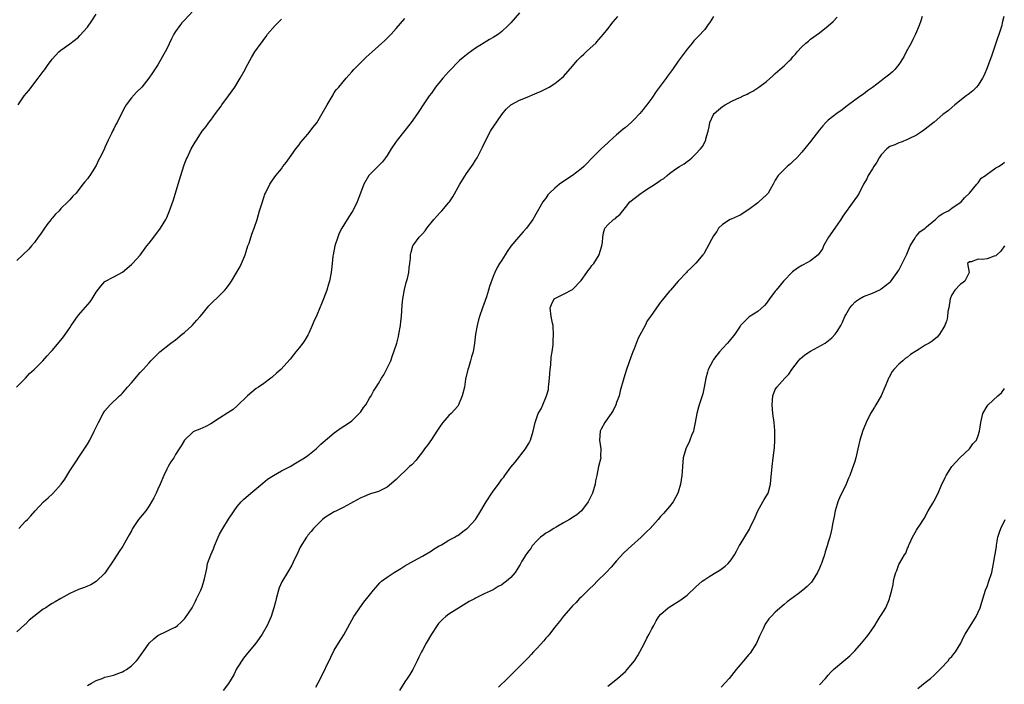
# Model space of a CAD drawing. Units: inches. Extents: x 2586000 to 2589000, y 1521000 to 1524000.
# Drawn here: x 2586386 to 2586609, y 1523284 to 1523434 of the extents above; entities that cross this region are included whole.
import ezdxf

# ---------------------------------------------------------------- set-up
doc = ezdxf.new("R2010")
doc.units = ezdxf.units.IN
doc.header["$MEASUREMENT"] = 0
doc.layers.add('LD25861521_10ft', color=123, linetype='Continuous')

msp = doc.modelspace()

# ---------------------------------------------------------------- linework, layer by layer
at = {"layer": 'LD25861521_10ft'}
for points, elevation in [([(2586425, 1523436.31), (2586423, 1523434.17), (2586422.45, 1523433.55), (2586422, 1523433), (2586421, 1523431.61), (2586420.62, 1523431), (2586420.05, 1523429.94), (2586419, 1523427.68), (2586418.65, 1523427), (2586418.07, 1523425.93), (2586417, 1523424.06), (2586415.79, 1523422.21), (2586414.97, 1523421), (2586413.32, 1523419), (2586412.15, 1523417.85), (2586411, 1523416.59), (2586409.83, 1523415), (2586409.52, 1523414.48), (2586408.82, 1523413.18), (2586407.74, 1523411), (2586407.48, 1523410.52), (2586407, 1523409.56), (2586406.8, 1523409.2), (2586406.46, 1523408.46), (2586405.74, 1523407), (2586405, 1523405.34), (2586404.88, 1523405.12), (2586404.72, 1523404.72), (2586403.86, 1523403), (2586403.55, 1523402.45), (2586403, 1523401.22), (2586402.88, 1523401), (2586402.65, 1523400.65), (2586401.57, 1523399), (2586401.33, 1523398.67), (2586401, 1523398.24), (2586400.43, 1523397.57), (2586400.01, 1523397), (2586398.43, 1523395), (2586397.71, 1523394.29), (2586397, 1523393.43), (2586396.78, 1523393.22), (2586396.6, 1523393), (2586395, 1523391.46), (2586394.59, 1523391), (2586393.77, 1523390.23), (2586393, 1523389.28), (2586392.86, 1523389.14), (2586392.77, 1523389), (2586392.07, 1523388.07), (2586391.25, 1523387), (2586391.16, 1523386.84), (2586391, 1523386.59), (2586390.34, 1523385.66), (2586389.84, 1523385), (2586389, 1523383.76), (2586388.32, 1523383), (2586387.71, 1523382.29), (2586385, 1523379.7)], 7960), ([(2586384.94, 1523351), (2586386.94, 1523353), (2586387.89, 1523354.11), (2586388.92, 1523355), (2586390.91, 1523357), (2586391.88, 1523358.12), (2586392.74, 1523359), (2586393, 1523359.28), (2586395, 1523361.67), (2586395.57, 1523362.43), (2586397, 1523364.45), (2586397.35, 1523365), (2586398.75, 1523367), (2586399, 1523367.31), (2586401.63, 1523370.37), (2586402.06, 1523371), (2586403, 1523372.52), (2586404.09, 1523373.91), (2586405, 1523374.93), (2586407, 1523375.98), (2586408.95, 1523377.05), (2586411, 1523378.78), (2586411.22, 1523379), (2586413, 1523380.94), (2586414.51, 1523383), (2586415, 1523383.61), (2586416.07, 1523385), (2586416.45, 1523385.55), (2586417, 1523386.22), (2586417.58, 1523387), (2586418.77, 1523389), (2586419, 1523389.49), (2586419.65, 1523391), (2586420.55, 1523393.45), (2586421.56, 1523397), (2586422.18, 1523399), (2586422.87, 1523401.13), (2586423.42, 1523402.58), (2586423.61, 1523403), (2586424.57, 1523405), (2586425, 1523405.79), (2586425.47, 1523406.53), (2586425.72, 1523407), (2586427.05, 1523409), (2586427.92, 1523410.08), (2586428.56, 1523411), (2586429, 1523411.55), (2586430.03, 1523413), (2586431.31, 1523414.69), (2586431.51, 1523415), (2586432.99, 1523417), (2586433.82, 1523418.18), (2586434.41, 1523419), (2586435.66, 1523421), (2586436.76, 1523423), (2586437, 1523423.49), (2586438.25, 1523425.75), (2586439, 1523426.99), (2586440.43, 1523429), (2586440.69, 1523429.31), (2586441, 1523429.77), (2586441.54, 1523430.46), (2586441.88, 1523431), (2586443.58, 1523433), (2586444.31, 1523433.69), (2586445, 1523434.38)], 7970), ([(2586499, 1523435.87), (2586497, 1523433.57), (2586496.45, 1523433), (2586495, 1523431.59), (2586494.23, 1523431), (2586493, 1523430.23), (2586492.21, 1523429.79), (2586491, 1523429.07), (2586489, 1523427.83), (2586487.34, 1523426.66), (2586487, 1523426.34), (2586486.25, 1523425.75), (2586485.41, 1523425), (2586483, 1523422.54), (2586481.63, 1523421), (2586481, 1523420.26), (2586479.97, 1523419), (2586479, 1523417.64), (2586478.5, 1523417), (2586477.15, 1523415), (2586476.3, 1523413.7), (2586475.86, 1523413), (2586474.44, 1523411), (2586471.23, 1523407), (2586471, 1523406.68), (2586469.91, 1523405), (2586469, 1523403.54), (2586468.62, 1523403), (2586467.91, 1523402.09), (2586465, 1523399.16), (2586464.86, 1523399), (2586463.67, 1523397), (2586462.92, 1523395), (2586462.2, 1523393), (2586461.2, 1523391), (2586461, 1523390.66), (2586459.93, 1523389), (2586458.71, 1523387), (2586458.13, 1523385.87), (2586457.77, 1523385), (2586457.14, 1523383), (2586456.74, 1523381), (2586456.69, 1523380.69), (2586456.5, 1523379), (2586456.36, 1523377.64), (2586456.26, 1523377), (2586455.88, 1523375), (2586455.67, 1523374.33), (2586455.29, 1523373), (2586454.54, 1523371), (2586454.08, 1523369.92), (2586453.72, 1523369), (2586453, 1523367.34), (2586452.26, 1523365.74), (2586451.98, 1523365), (2586451.24, 1523363.24), (2586451.09, 1523362.91), (2586450.32, 1523361.68), (2586449.84, 1523361), (2586449, 1523359.88), (2586448.26, 1523359), (2586447.71, 1523358.29), (2586447, 1523357.35), (2586444.88, 1523355), (2586443.86, 1523354.14), (2586443, 1523353.32), (2586442.81, 1523353.19), (2586442.6, 1523353), (2586441, 1523351.81), (2586439.81, 1523351), (2586439.31, 1523350.69), (2586437.35, 1523349), (2586435, 1523346.73), (2586434.03, 1523345.97), (2586432.85, 1523345.15), (2586431, 1523343.96), (2586429, 1523342.7), (2586427.89, 1523342.11), (2586426.51, 1523341.49), (2586425.3, 1523341), (2586425, 1523340.86), (2586423, 1523339.02), (2586422.29, 1523337.71), (2586421.84, 1523337), (2586421, 1523335.7), (2586420.59, 1523335), (2586419.96, 1523334.04), (2586419.33, 1523333), (2586419, 1523332.42), (2586418.35, 1523331), (2586417.5, 1523329), (2586417, 1523327.87), (2586416.58, 1523327), (2586416.09, 1523325.91), (2586415.56, 1523325), (2586415, 1523324.07), (2586414.25, 1523323), (2586412.62, 1523321), (2586411.88, 1523319.88), (2586411.27, 1523319), (2586411.17, 1523318.83), (2586411, 1523318.46), (2586410.46, 1523317.54), (2586410.18, 1523317), (2586409.03, 1523314.97), (2586408.23, 1523313.77), (2586407, 1523311.84), (2586405, 1523308.87), (2586403.02, 1523306.98), (2586401.78, 1523306.22), (2586401, 1523305.93), (2586400.38, 1523305.62), (2586399, 1523305.15), (2586397, 1523304.24), (2586395, 1523303.1), (2586393.69, 1523302.31), (2586393, 1523301.93), (2586392.42, 1523301.58), (2586391.56, 1523301), (2586391, 1523300.65), (2586388.88, 1523299), (2586387.84, 1523298.16), (2586387, 1523297.31), (2586386.82, 1523297.18), (2586385, 1523295.58)], 7990), ([(2586385.34, 1523415), (2586386.71, 1523417), (2586387.75, 1523418.25), (2586389.87, 1523421), (2586391, 1523422.55), (2586391.36, 1523423), (2586392.15, 1523424.15), (2586392.86, 1523425.14), (2586393, 1523425.32), (2586393.8, 1523426.2), (2586394.57, 1523427), (2586395, 1523427.35), (2586397, 1523428.78), (2586399, 1523430.36), (2586399.33, 1523430.67), (2586401, 1523432.61), (2586401.98, 1523434.02), (2586403, 1523435.57)], 7950), ([(2586385.45, 1523319), (2586387, 1523320.6), (2586387.43, 1523321), (2586388.18, 1523321.82), (2586389.2, 1523323), (2586391.06, 1523325), (2586392.1, 1523325.9), (2586393.14, 1523326.86), (2586395.08, 1523329), (2586395.86, 1523330.14), (2586397, 1523332.02), (2586400.6, 1523337.4), (2586401, 1523338.05), (2586401.55, 1523339), (2586402.56, 1523341), (2586403, 1523341.95), (2586403.53, 1523343), (2586404.59, 1523345), (2586405, 1523345.63), (2586406.17, 1523347), (2586408.32, 1523349), (2586408.69, 1523349.31), (2586409, 1523349.62), (2586410.14, 1523351), (2586411, 1523351.97), (2586413, 1523354.33), (2586413.65, 1523355), (2586415, 1523356.54), (2586415.42, 1523357), (2586417.43, 1523359), (2586419.96, 1523361), (2586421, 1523361.76), (2586422.53, 1523363), (2586423, 1523363.41), (2586424.75, 1523365), (2586425.84, 1523366.16), (2586426.57, 1523367), (2586427, 1523367.55), (2586428.58, 1523369.42), (2586429, 1523369.88), (2586431, 1523371.78), (2586432.17, 1523373), (2586432.56, 1523373.44), (2586433.41, 1523374.59), (2586433.67, 1523375), (2586435.65, 1523378.35), (2586435.96, 1523379), (2586436.63, 1523380.63), (2586436.8, 1523381), (2586437, 1523381.71), (2586437.41, 1523383), (2586437.66, 1523383.65), (2586438.3, 1523385.7), (2586438.85, 1523387), (2586439.5, 1523389), (2586439.84, 1523390.16), (2586440.07, 1523391), (2586440.53, 1523392.53), (2586441, 1523394), (2586441.27, 1523394.73), (2586441.39, 1523395), (2586442.37, 1523397), (2586443, 1523397.95), (2586443.77, 1523399), (2586445, 1523400.52), (2586445.34, 1523401), (2586446.11, 1523401.89), (2586446.83, 1523403), (2586448.25, 1523405), (2586448.57, 1523405.43), (2586449, 1523405.96), (2586449.44, 1523406.56), (2586451, 1523408.35), (2586451.54, 1523409), (2586452.16, 1523409.84), (2586453, 1523410.88), (2586454.28, 1523413), (2586455.37, 1523415), (2586456.71, 1523417.29), (2586457, 1523417.76), (2586457.53, 1523418.47), (2586458.02, 1523419), (2586459, 1523420.21), (2586459.69, 1523421), (2586460.29, 1523421.71), (2586461, 1523422.47), (2586461.45, 1523423), (2586463.43, 1523425), (2586464.22, 1523425.78), (2586465.55, 1523427), (2586467, 1523428.26), (2586468.44, 1523429.56), (2586469, 1523430.1), (2586469.86, 1523431), (2586471, 1523432.26), (2586473, 1523434.59)], 7980), ([(2586401, 1523283.4), (2586401.91, 1523283.91), (2586403, 1523284.48), (2586404.33, 1523285), (2586405, 1523285.24), (2586407, 1523285.72), (2586407.92, 1523286.08), (2586409, 1523286.46), (2586409.32, 1523286.68), (2586409.84, 1523287), (2586411, 1523287.82), (2586412.14, 1523289), (2586412.54, 1523289.46), (2586413.39, 1523290.61), (2586413.63, 1523291), (2586415, 1523293), (2586416.05, 1523293.95), (2586417, 1523294.71), (2586419, 1523295.67), (2586420.36, 1523296.36), (2586421, 1523296.64), (2586421.46, 1523297), (2586422.27, 1523297.73), (2586423, 1523298.49), (2586423.22, 1523298.78), (2586424.73, 1523301), (2586425, 1523301.47), (2586425.5, 1523302.5), (2586425.77, 1523303), (2586426.7, 1523305), (2586427, 1523305.76), (2586427.44, 1523307), (2586427.54, 1523307.54), (2586428.07, 1523309.93), (2586428.28, 1523311), (2586428.99, 1523313), (2586429.62, 1523314.38), (2586429.84, 1523315), (2586430.67, 1523317), (2586431, 1523317.66), (2586431.74, 1523319), (2586433, 1523321.09), (2586434.32, 1523323), (2586435, 1523323.93), (2586435.91, 1523325), (2586436.44, 1523325.56), (2586438.05, 1523327), (2586439, 1523327.76), (2586440.77, 1523329.23), (2586441.88, 1523330.12), (2586443.18, 1523331), (2586445, 1523332), (2586447, 1523333.03), (2586448.23, 1523333.77), (2586449.5, 1523334.5), (2586450.27, 1523335), (2586451, 1523335.54), (2586452.88, 1523337), (2586453.93, 1523338.07), (2586457, 1523340.65), (2586457.51, 1523341), (2586458.36, 1523341.64), (2586460.44, 1523343), (2586461, 1523343.4), (2586462.65, 1523345), (2586463, 1523345.42), (2586463.6, 1523346.4), (2586464.11, 1523347), (2586465, 1523348.48), (2586465.35, 1523349), (2586465.92, 1523350.08), (2586466.52, 1523351), (2586467, 1523351.83), (2586467.72, 1523353), (2586468.22, 1523353.78), (2586468.84, 1523355), (2586469.79, 1523357), (2586470.21, 1523358.21), (2586470.53, 1523359), (2586471.14, 1523361), (2586471.53, 1523362.47), (2586471.64, 1523363), (2586472, 1523365), (2586472.1, 1523365.9), (2586472.21, 1523367), (2586472.28, 1523368.28), (2586472.42, 1523369.58), (2586472.54, 1523371), (2586472.9, 1523373.1), (2586473.31, 1523374.69), (2586473.59, 1523375.59), (2586473.91, 1523377), (2586473.97, 1523378.03), (2586474.14, 1523379), (2586474.24, 1523380.24), (2586474.28, 1523381), (2586474.44, 1523381.56), (2586474.81, 1523383), (2586475, 1523383.31), (2586476.25, 1523385), (2586476.63, 1523385.37), (2586477, 1523385.76), (2586477.57, 1523386.43), (2586477.98, 1523387), (2586479.56, 1523389), (2586480.23, 1523389.77), (2586481, 1523390.61), (2586481.4, 1523391), (2586483, 1523392.84), (2586483.12, 1523393), (2586483.86, 1523394.14), (2586485.43, 1523397), (2586487, 1523399.43), (2586488.47, 1523401.53), (2586489, 1523402.42), (2586489.24, 1523402.76), (2586489.38, 1523403), (2586489.76, 1523403.76), (2586490.63, 1523405.37), (2586491.36, 1523407), (2586492.43, 1523409), (2586492.64, 1523409.36), (2586493, 1523409.92), (2586495, 1523412.82), (2586495.98, 1523414.02), (2586497, 1523415.02), (2586499, 1523416.08), (2586500.72, 1523416.72), (2586502.49, 1523417.51), (2586503, 1523417.69), (2586503.9, 1523418.1), (2586505.25, 1523418.75), (2586505.7, 1523419), (2586507, 1523419.84), (2586508.55, 1523421), (2586509, 1523421.44), (2586511, 1523423.74), (2586512.06, 1523425), (2586513, 1523425.94), (2586513.55, 1523426.45), (2586514.09, 1523427), (2586515, 1523427.81), (2586516.27, 1523429), (2586516.63, 1523429.37), (2586517, 1523429.77), (2586518.06, 1523431), (2586519, 1523432.24), (2586520.23, 1523433.77), (2586521.27, 1523435)], 8000), ([(2586543, 1523435.01), (2586542.19, 1523433.81), (2586541.65, 1523433), (2586541, 1523432.07), (2586539.51, 1523430.49), (2586539, 1523429.92), (2586538.54, 1523429.46), (2586538.14, 1523429), (2586537, 1523427.58), (2586535, 1523424.86), (2586533.7, 1523423), (2586533, 1523422.08), (2586532.55, 1523421.45), (2586532.25, 1523421), (2586530, 1523418), (2586529, 1523416.49), (2586527.87, 1523415), (2586527.48, 1523414.52), (2586527, 1523413.9), (2586526.25, 1523413), (2586525, 1523411.66), (2586524.34, 1523411), (2586523, 1523409.85), (2586522.52, 1523409.48), (2586522, 1523409), (2586521, 1523408.17), (2586519.32, 1523406.68), (2586519, 1523406.36), (2586517.5, 1523405), (2586515.25, 1523402.75), (2586514.28, 1523401.72), (2586513.55, 1523401), (2586513, 1523400.52), (2586511.03, 1523398.97), (2586508.61, 1523397.39), (2586508.08, 1523397), (2586507, 1523396.1), (2586505.79, 1523395), (2586505.44, 1523394.56), (2586505, 1523393.85), (2586504.6, 1523393.4), (2586504.27, 1523393), (2586501.98, 1523389), (2586500.59, 1523387), (2586499.8, 1523386.2), (2586498.74, 1523385), (2586497.03, 1523382.97), (2586496.22, 1523381.78), (2586495.73, 1523381), (2586495, 1523379.75), (2586494.48, 1523379), (2586493.9, 1523378.1), (2586493.37, 1523377), (2586493, 1523376.05), (2586492.19, 1523373.81), (2586491.99, 1523373), (2586491.49, 1523371.49), (2586490.6, 1523369), (2586489.92, 1523367), (2586489.73, 1523366.27), (2586489.36, 1523365), (2586489, 1523363), (2586488.79, 1523361), (2586488.47, 1523359), (2586488.12, 1523357.88), (2586487.89, 1523357), (2586487.39, 1523355.39), (2586487.26, 1523355), (2586486.78, 1523352.78), (2586486.5, 1523351), (2586486.01, 1523349), (2586485.19, 1523347), (2586485, 1523346.72), (2586483.46, 1523345), (2586483, 1523344.57), (2586481.62, 1523343), (2586481.35, 1523342.65), (2586481, 1523342.15), (2586480.27, 1523341), (2586479, 1523339.11), (2586478.12, 1523337.88), (2586477.46, 1523337), (2586477, 1523336.32), (2586475.91, 1523335), (2586475.53, 1523334.47), (2586474.57, 1523333.43), (2586474.07, 1523333), (2586471, 1523330.1), (2586469, 1523328.35), (2586467.75, 1523327.75), (2586467, 1523327.33), (2586465.21, 1523326.79), (2586465, 1523326.76), (2586463.8, 1523326.2), (2586463, 1523325.95), (2586461.33, 1523325), (2586460.64, 1523324.64), (2586459, 1523323.73), (2586457.53, 1523323), (2586457, 1523322.72), (2586455, 1523321.51), (2586454.3, 1523321), (2586453, 1523319.75), (2586452.3, 1523319), (2586451.75, 1523318.25), (2586451, 1523317.44), (2586450.82, 1523317.18), (2586450.67, 1523317), (2586449.24, 1523314.76), (2586449, 1523314.23), (2586448.48, 1523313), (2586447.98, 1523311.98), (2586447.37, 1523310.63), (2586446.35, 1523309), (2586445.12, 1523306.88), (2586444.52, 1523305.48), (2586444.37, 1523305), (2586443.8, 1523303), (2586443.66, 1523302.34), (2586443.29, 1523301), (2586442.67, 1523299), (2586441.81, 1523297), (2586440.67, 1523295), (2586439.98, 1523294.02), (2586439.21, 1523293), (2586437, 1523290.32), (2586436.42, 1523289.58), (2586435, 1523287.38), (2586434.78, 1523287), (2586434.18, 1523285.82), (2586433, 1523283.82), (2586431.78, 1523282.22)], 8010), ([(2586452.81, 1523283), (2586453.85, 1523285), (2586456.18, 1523289.82), (2586457, 1523291.37), (2586457.96, 1523293), (2586459.13, 1523294.87), (2586461.44, 1523299), (2586462.31, 1523300.31), (2586462.75, 1523301), (2586463.71, 1523302.29), (2586465, 1523303.83), (2586465.91, 1523305), (2586466.4, 1523305.6), (2586467.35, 1523306.65), (2586467.73, 1523307), (2586469, 1523307.97), (2586470.56, 1523309), (2586472.11, 1523309.89), (2586473, 1523310.49), (2586475, 1523311.66), (2586477, 1523312.72), (2586479, 1523313.92), (2586479.62, 1523314.38), (2586480.8, 1523315), (2586481, 1523315.13), (2586481.3, 1523315.3), (2586483, 1523316.31), (2586484.36, 1523317), (2586484.73, 1523317.27), (2586485, 1523317.41), (2586486.48, 1523318.48), (2586487, 1523318.87), (2586487.15, 1523319), (2586488.98, 1523321.02), (2586489.79, 1523322.21), (2586490.23, 1523323), (2586491, 1523324.26), (2586491.43, 1523325), (2586492.73, 1523327), (2586493, 1523327.39), (2586494.23, 1523329), (2586495, 1523330.12), (2586495.41, 1523330.59), (2586495.68, 1523331), (2586497, 1523332.87), (2586497.98, 1523334.02), (2586500.35, 1523337), (2586500.61, 1523337.39), (2586501, 1523338.15), (2586501.31, 1523338.69), (2586501.45, 1523339), (2586502.06, 1523341), (2586502.54, 1523343), (2586503, 1523344.37), (2586503.26, 1523345), (2586503.88, 1523346.12), (2586504.29, 1523347), (2586505, 1523348.67), (2586505.13, 1523349), (2586505.53, 1523350.47), (2586505.6, 1523351), (2586505.64, 1523351.64), (2586505.81, 1523353), (2586505.94, 1523355), (2586506.09, 1523356.09), (2586506.18, 1523357.82), (2586506.4, 1523359), (2586506.6, 1523360.6), (2586506.61, 1523361), (2586506.59, 1523361.41), (2586506.72, 1523363), (2586506.66, 1523364.66), (2586506.61, 1523365), (2586506.49, 1523365.51), (2586506.17, 1523367), (2586505.96, 1523369), (2586506.28, 1523369.72), (2586506.88, 1523371), (2586507, 1523371.1), (2586509, 1523372.05), (2586511, 1523373.12), (2586513, 1523375.21), (2586514.25, 1523377), (2586514.54, 1523377.46), (2586515, 1523377.98), (2586515.41, 1523378.59), (2586515.81, 1523379), (2586517.04, 1523381), (2586517.07, 1523381.07), (2586517.68, 1523383), (2586517.82, 1523383.82), (2586517.86, 1523385), (2586518.04, 1523385.96), (2586518.37, 1523387), (2586519, 1523387.78), (2586520.34, 1523389), (2586520.76, 1523389.24), (2586521, 1523389.51), (2586521.8, 1523390.2), (2586522.39, 1523391), (2586523, 1523391.69), (2586524, 1523393), (2586526.55, 1523395), (2586527, 1523395.27), (2586527.8, 1523395.8), (2586529, 1523396.57), (2586530.5, 1523397.5), (2586531, 1523397.9), (2586531.7, 1523398.3), (2586532.49, 1523399), (2586533, 1523399.41), (2586534.47, 1523400.47), (2586535.24, 1523401), (2586536.35, 1523401.65), (2586537, 1523402.16), (2586537.51, 1523402.49), (2586538.08, 1523403), (2586539, 1523403.88), (2586540.02, 1523405), (2586540.46, 1523405.54), (2586541.24, 1523407), (2586541.28, 1523407.28), (2586541.75, 1523409), (2586541.99, 1523410.01), (2586542.12, 1523411), (2586543, 1523412.78), (2586543.15, 1523413), (2586544.15, 1523413.85), (2586545, 1523414.62), (2586545.26, 1523414.74), (2586545.64, 1523415), (2586547, 1523415.73), (2586548.44, 1523416.44), (2586549, 1523416.65), (2586549.72, 1523417), (2586550.62, 1523417.38), (2586551, 1523417.67), (2586551.9, 1523418.1), (2586553.26, 1523419), (2586555, 1523420.29), (2586556.46, 1523421.54), (2586557, 1523422.07), (2586558.04, 1523423), (2586559, 1523423.83), (2586560.21, 1523425), (2586560.63, 1523425.37), (2586561, 1523425.85), (2586561.55, 1523426.45), (2586561.96, 1523427), (2586563, 1523428.11), (2586563.93, 1523429), (2586564.56, 1523429.44), (2586565, 1523429.84), (2586567, 1523431.29), (2586569, 1523432.86), (2586570.09, 1523433.91), (2586571, 1523434.82)], 8020), ([(2586590.31, 1523435), (2586590.01, 1523433.99), (2586589.64, 1523433), (2586588.77, 1523431), (2586588.2, 1523429.8), (2586587.78, 1523429), (2586586.68, 1523427), (2586586.12, 1523425.88), (2586585, 1523424.12), (2586584.11, 1523423), (2586583.57, 1523422.43), (2586583, 1523421.92), (2586581.79, 1523421), (2586581, 1523420.43), (2586579, 1523418.89), (2586577.87, 1523418.13), (2586577, 1523417.43), (2586576.41, 1523417), (2586575, 1523416.08), (2586573.63, 1523415), (2586573, 1523414.53), (2586572.15, 1523413.85), (2586570.95, 1523413), (2586569, 1523411.53), (2586568.45, 1523411), (2586567.76, 1523410.24), (2586567, 1523409.31), (2586565, 1523406.64), (2586563, 1523404.23), (2586561.87, 1523403), (2586561, 1523402.14), (2586560.41, 1523401.59), (2586559.68, 1523401), (2586557.64, 1523399), (2586557, 1523397.93), (2586556.5, 1523397), (2586555.8, 1523395.8), (2586555.36, 1523395), (2586555.19, 1523394.81), (2586555, 1523394.62), (2586553.29, 1523393), (2586553, 1523392.76), (2586551, 1523391.23), (2586549, 1523389.96), (2586548.35, 1523389.65), (2586547, 1523389.11), (2586546.77, 1523389), (2586545, 1523387.86), (2586544.15, 1523387), (2586543.72, 1523386.28), (2586543, 1523385.3), (2586542.5, 1523384.5), (2586540.79, 1523381.21), (2586540.59, 1523381), (2586539, 1523379.08), (2586537.92, 1523378.08), (2586537, 1523377.18), (2586536.86, 1523377), (2586535, 1523375.02), (2586533.24, 1523373), (2586533, 1523372.75), (2586531.31, 1523370.69), (2586531, 1523370.26), (2586530.04, 1523369), (2586528.69, 1523367), (2586527.96, 1523366.04), (2586527.47, 1523365), (2586525.92, 1523362.08), (2586525, 1523359.66), (2586524.72, 1523359), (2586524.23, 1523357.77), (2586523.26, 1523355), (2586522.62, 1523353), (2586521.82, 1523350.18), (2586521.56, 1523349), (2586521, 1523347.51), (2586520.84, 1523347), (2586520.26, 1523345.74), (2586519.78, 1523345), (2586519, 1523343.94), (2586518.34, 1523343), (2586517.49, 1523341.49), (2586517.25, 1523341), (2586517.13, 1523339), (2586517.47, 1523337), (2586517.38, 1523335.38), (2586517.4, 1523335), (2586516.89, 1523333), (2586516.5, 1523331), (2586516.23, 1523329.77), (2586516.15, 1523329), (2586515.51, 1523327), (2586514.71, 1523325.29), (2586514.53, 1523325), (2586513.03, 1523323), (2586511.96, 1523322.05), (2586511, 1523321.48), (2586510.74, 1523321.26), (2586510.31, 1523321), (2586509, 1523320.25), (2586507.29, 1523319.29), (2586506.8, 1523319), (2586505.73, 1523318.27), (2586505, 1523317.87), (2586504.5, 1523317.5), (2586503.78, 1523317), (2586503, 1523316.25), (2586501.88, 1523315), (2586501.54, 1523314.46), (2586501, 1523313.85), (2586500.67, 1523313.33), (2586500.42, 1523313), (2586499.54, 1523311.54), (2586499.15, 1523310.84), (2586499, 1523310.61), (2586498.42, 1523309.58), (2586497.99, 1523309), (2586497, 1523307.85), (2586496.05, 1523307), (2586495.46, 1523306.55), (2586495, 1523306.22), (2586494.19, 1523305.81), (2586493, 1523305.06), (2586491, 1523304.13), (2586489, 1523303.14), (2586488.76, 1523303), (2586487.61, 1523302.39), (2586487, 1523302.03), (2586483, 1523299.58), (2586482.28, 1523299), (2586481.59, 1523298.41), (2586481, 1523297.82), (2586480.6, 1523297.4), (2586480.31, 1523297), (2586479.01, 1523295), (2586477.8, 1523293), (2586477, 1523291.4), (2586476.74, 1523291), (2586476.17, 1523289.83), (2586475.8, 1523289), (2586474.81, 1523287), (2586474.09, 1523285.91), (2586473.54, 1523285), (2586473, 1523284.2), (2586471.78, 1523282.22)], 8030), ([(2586608.85, 1523435), (2586608.45, 1523433.55), (2586608.36, 1523433), (2586608.06, 1523432.06), (2586606.97, 1523429), (2586605.99, 1523426.01), (2586605.62, 1523425), (2586605, 1523423.4), (2586604.32, 1523421.68), (2586603.95, 1523421), (2586603, 1523419.41), (2586602.63, 1523419), (2586601.81, 1523418.19), (2586601, 1523417.57), (2586600.7, 1523417.3), (2586600.25, 1523417), (2586597.71, 1523415), (2586597, 1523414.42), (2586596.29, 1523413.71), (2586595.76, 1523413.32), (2586595, 1523412.77), (2586593, 1523411.06), (2586591, 1523409.46), (2586590.36, 1523409), (2586589, 1523408.1), (2586587.28, 1523407.28), (2586587, 1523407.12), (2586585.5, 1523406.5), (2586585, 1523406.4), (2586584.07, 1523405.93), (2586583, 1523405.53), (2586582.28, 1523405), (2586581, 1523403.66), (2586580.53, 1523403), (2586580.02, 1523401.98), (2586579.33, 1523401), (2586579, 1523400.45), (2586578.08, 1523399), (2586577.75, 1523398.25), (2586577, 1523397), (2586575.99, 1523395), (2586575.62, 1523394.38), (2586575, 1523393.5), (2586574.8, 1523393.2), (2586572.28, 1523389.72), (2586571.88, 1523389), (2586571, 1523387.8), (2586570.5, 1523387), (2586569.08, 1523385), (2586567.96, 1523383), (2586567.67, 1523382.33), (2586566.68, 1523381), (2586565, 1523379.62), (2586563.29, 1523378.71), (2586563, 1523378.6), (2586562.03, 1523377.97), (2586560.86, 1523377.14), (2586560.71, 1523377), (2586559, 1523375.16), (2586558.84, 1523375), (2586557.18, 1523373), (2586557, 1523372.73), (2586555.69, 1523371), (2586555, 1523370.04), (2586554.52, 1523369.48), (2586553, 1523368.12), (2586551.05, 1523366.95), (2586549.12, 1523365), (2586549, 1523364.86), (2586547.81, 1523363), (2586546.55, 1523361.45), (2586546.16, 1523361), (2586545, 1523359.77), (2586544.31, 1523359), (2586543.75, 1523358.25), (2586543, 1523357.3), (2586542.8, 1523357), (2586541.8, 1523355), (2586541.64, 1523354.36), (2586541.21, 1523353), (2586540.88, 1523351), (2586540.53, 1523349.47), (2586540.4, 1523349), (2586539.73, 1523347), (2586539.56, 1523346.44), (2586539.17, 1523345), (2586538.82, 1523343), (2586538.53, 1523341.47), (2586538.42, 1523341), (2586538.01, 1523340.01), (2586537.64, 1523339), (2586537.45, 1523338.55), (2586537, 1523337.7), (2586536.69, 1523337), (2586536.14, 1523335), (2586536.02, 1523333.98), (2586535.95, 1523333), (2586535.91, 1523331.91), (2586535.82, 1523331), (2586535.53, 1523329), (2586535, 1523327.21), (2586534.93, 1523327), (2586533.83, 1523325), (2586533, 1523323.93), (2586531.65, 1523322.35), (2586531, 1523321.7), (2586530.41, 1523321), (2586528.59, 1523319), (2586527.81, 1523318.19), (2586526.6, 1523317), (2586524.39, 1523315), (2586523.65, 1523314.35), (2586522.61, 1523313.39), (2586521, 1523311.66), (2586519.77, 1523310.23), (2586518.64, 1523309), (2586516.59, 1523307), (2586515.83, 1523306.17), (2586514.81, 1523305.19), (2586514.59, 1523305), (2586513, 1523303.39), (2586512.54, 1523303), (2586511.82, 1523302.18), (2586511, 1523301.44), (2586510.6, 1523301), (2586509, 1523299.11), (2586508.09, 1523297.91), (2586507.3, 1523297), (2586507, 1523296.63), (2586505.76, 1523295), (2586505.44, 1523294.56), (2586505, 1523294.08), (2586504.53, 1523293.47), (2586503, 1523291.84), (2586502.18, 1523291), (2586501.63, 1523290.37), (2586501, 1523289.76), (2586500.25, 1523289), (2586499, 1523287.7), (2586497.66, 1523286.34), (2586496.3, 1523285), (2586494.23, 1523283)], 8040), ([(2586519, 1523283.2), (2586521.2, 1523285), (2586523, 1523286.58), (2586523.41, 1523287), (2586525.06, 1523289), (2586525.79, 1523290.21), (2586526.29, 1523291), (2586527.35, 1523293), (2586527.9, 1523294.1), (2586528.4, 1523295), (2586529, 1523296.21), (2586529.43, 1523297), (2586529.99, 1523298.01), (2586530.59, 1523299), (2586531, 1523299.45), (2586532.73, 1523301), (2586533.5, 1523301.5), (2586535, 1523302.43), (2586535.36, 1523302.64), (2586535.85, 1523303), (2586537, 1523303.89), (2586539, 1523305.75), (2586540.44, 1523307), (2586541, 1523307.41), (2586542.13, 1523308.13), (2586543.53, 1523309), (2586544.45, 1523309.55), (2586545.59, 1523310.41), (2586546.29, 1523311), (2586547, 1523311.9), (2586547.73, 1523313), (2586548.2, 1523313.8), (2586548.79, 1523315), (2586549, 1523315.36), (2586551.15, 1523318.85), (2586551.4, 1523319.4), (2586552.17, 1523321), (2586552.45, 1523321.55), (2586553.07, 1523323), (2586554.18, 1523325), (2586554.46, 1523325.54), (2586555, 1523326.37), (2586555.23, 1523326.77), (2586555.34, 1523327), (2586555.89, 1523329), (2586555.97, 1523330.03), (2586556.21, 1523332.21), (2586556.27, 1523333), (2586556.54, 1523335), (2586556.78, 1523337.22), (2586556.86, 1523339), (2586556.86, 1523341.14), (2586556.71, 1523343), (2586556.43, 1523345), (2586556.25, 1523347), (2586556.44, 1523349), (2586557, 1523350.49), (2586557.31, 1523351), (2586559.12, 1523353), (2586560.08, 1523353.92), (2586560.78, 1523355), (2586562.26, 1523357), (2586562.61, 1523357.39), (2586563.7, 1523358.31), (2586565, 1523359.14), (2586568.27, 1523361), (2586568.69, 1523361.31), (2586569.79, 1523362.21), (2586570.54, 1523363), (2586571, 1523363.61), (2586571.84, 1523365), (2586572.25, 1523365.75), (2586572.79, 1523367), (2586573, 1523367.39), (2586573.93, 1523369), (2586574.39, 1523369.6), (2586575, 1523370.23), (2586575.41, 1523370.59), (2586576.06, 1523371), (2586577, 1523371.52), (2586579, 1523372.31), (2586580.85, 1523373.15), (2586581, 1523373.25), (2586583, 1523374.79), (2586583.1, 1523374.9), (2586584.66, 1523377), (2586584.78, 1523377.22), (2586585, 1523377.53), (2586585.79, 1523379), (2586586.83, 1523381.17), (2586587, 1523381.55), (2586587.56, 1523383), (2586588.48, 1523384.48), (2586588.77, 1523385), (2586588.86, 1523385.14), (2586589, 1523385.26), (2586589.8, 1523386.2), (2586590.94, 1523387), (2586591.3, 1523387.3), (2586593, 1523388.77), (2586593.31, 1523389), (2586594.14, 1523389.86), (2586595, 1523390.35), (2586595.4, 1523390.6), (2586595.76, 1523390.77), (2586596.25, 1523391), (2586597, 1523391.59), (2586599.14, 1523393), (2586599.98, 1523394.02), (2586601, 1523394.97), (2586602.68, 1523397), (2586602.83, 1523397.17), (2586603, 1523397.32), (2586603.66, 1523398.34), (2586604.63, 1523399), (2586605, 1523399.29), (2586605.85, 1523399.85), (2586607, 1523400.69), (2586607.59, 1523401), (2586608.46, 1523401.54), (2586609, 1523401.96)], 8050), ([(2586608.93, 1523383), (2586608.16, 1523381.84), (2586607.2, 1523381), (2586607, 1523380.79), (2586606.66, 1523380.66), (2586605, 1523380.08), (2586603.91, 1523379.91), (2586603, 1523379.98), (2586601.43, 1523379.43), (2586601, 1523379.37), (2586600.59, 1523379), (2586600.96, 1523377), (2586600, 1523375), (2586599.4, 1523374.6), (2586599, 1523374.36), (2586597.73, 1523373), (2586597, 1523371.92), (2586596.64, 1523371), (2586596.32, 1523369), (2586596.13, 1523368.13), (2586596.02, 1523367), (2586595.88, 1523366.12), (2586595.76, 1523365.84), (2586595.4, 1523365), (2586595, 1523364.19), (2586594.23, 1523363), (2586593.69, 1523362.31), (2586593, 1523361.81), (2586592.56, 1523361.44), (2586591.85, 1523361), (2586591, 1523360.53), (2586589.62, 1523359.62), (2586589, 1523359.23), (2586588.67, 1523359), (2586587.62, 1523358.38), (2586587, 1523357.83), (2586586.47, 1523357.53), (2586585.92, 1523357), (2586585, 1523356.18), (2586583.91, 1523355), (2586583.48, 1523354.52), (2586583, 1523353.58), (2586582.78, 1523353.22), (2586582.68, 1523353), (2586582.46, 1523352.46), (2586581.81, 1523351), (2586580.97, 1523349.03), (2586579.78, 1523347), (2586579.51, 1523346.48), (2586578.58, 1523345), (2586577.6, 1523343), (2586577.42, 1523342.58), (2586576.86, 1523341.14), (2586576.2, 1523339), (2586575.96, 1523338.04), (2586575.73, 1523337), (2586575.24, 1523335), (2586575, 1523334.13), (2586574.46, 1523332.46), (2586573.92, 1523331), (2586573.62, 1523330.38), (2586573.06, 1523329), (2586572.09, 1523327), (2586571.71, 1523326.29), (2586571.18, 1523325), (2586571, 1523324.46), (2586570.57, 1523323), (2586570.32, 1523321.68), (2586569.95, 1523319.95), (2586569.81, 1523319), (2586569.68, 1523318.32), (2586569.33, 1523317), (2586569, 1523315.9), (2586568.73, 1523315), (2586568.3, 1523313.7), (2586568.12, 1523313), (2586567.71, 1523311.71), (2586567.46, 1523311), (2586567.3, 1523310.7), (2586567, 1523309.94), (2586566.57, 1523309), (2586565.32, 1523307), (2586565.19, 1523306.81), (2586565, 1523306.6), (2586564.19, 1523305.81), (2586563.27, 1523305), (2586562.17, 1523304.17), (2586559.66, 1523302.34), (2586559, 1523301.74), (2586557, 1523300.02), (2586556.02, 1523299), (2586555.54, 1523298.47), (2586554.71, 1523297.29), (2586554.24, 1523296.24), (2586553.45, 1523294.55), (2586552.7, 1523293), (2586551.27, 1523290.72), (2586551, 1523290.37), (2586549.8, 1523289), (2586549, 1523288.04), (2586548.09, 1523287), (2586546.54, 1523285), (2586544.73, 1523283)], 8060), ([(2586567, 1523283.56), (2586568.4, 1523285), (2586568.67, 1523285.33), (2586569, 1523285.7), (2586569.58, 1523286.42), (2586570.17, 1523287), (2586572.52, 1523289), (2586573, 1523289.38), (2586573.86, 1523290.14), (2586575, 1523291.27), (2586576.54, 1523293), (2586577.66, 1523294.34), (2586578.17, 1523295), (2586579.53, 1523297), (2586580.08, 1523297.92), (2586580.81, 1523299), (2586581, 1523299.35), (2586582.04, 1523301), (2586582.91, 1523303), (2586583, 1523303.4), (2586583.43, 1523305), (2586583.71, 1523306.29), (2586583.81, 1523307), (2586583.99, 1523307.99), (2586584.29, 1523309), (2586584.53, 1523309.47), (2586585, 1523310.8), (2586585.2, 1523311.2), (2586586.32, 1523313), (2586586.61, 1523313.39), (2586587, 1523314.53), (2586587.17, 1523314.83), (2586587.21, 1523315), (2586587.35, 1523315.35), (2586588.11, 1523317), (2586588.44, 1523317.56), (2586589, 1523318.62), (2586589.27, 1523319), (2586589.75, 1523319.75), (2586590.61, 1523321), (2586590.76, 1523321.24), (2586591.69, 1523323), (2586592.68, 1523324.69), (2586593, 1523325.26), (2586593.89, 1523327), (2586594.64, 1523328.64), (2586594.86, 1523329.14), (2586595, 1523329.4), (2586595.48, 1523330.52), (2586595.76, 1523331), (2586597.05, 1523333), (2586598.84, 1523335), (2586601.02, 1523337), (2586601.82, 1523338.18), (2586602.58, 1523339), (2586603, 1523340.05), (2586603.33, 1523341), (2586603.63, 1523343), (2586604.08, 1523345), (2586605, 1523346.68), (2586605.24, 1523347), (2586607.45, 1523349), (2586608.29, 1523349.71), (2586609, 1523350.67)], 8070), ([(2586589.28, 1523282.72), (2586591, 1523284.04), (2586592.22, 1523285), (2586593, 1523285.7), (2586593.64, 1523286.36), (2586594.31, 1523287), (2586595, 1523287.71), (2586595.76, 1523288.55), (2586596.16, 1523289), (2586596.52, 1523289.48), (2586597, 1523289.97), (2586597.45, 1523290.55), (2586597.84, 1523291), (2586599.06, 1523293), (2586599.7, 1523294.3), (2586600.07, 1523295), (2586602.53, 1523299), (2586603, 1523300), (2586603.42, 1523301), (2586604.02, 1523303), (2586604.68, 1523305), (2586605, 1523305.82), (2586605.43, 1523307), (2586606.06, 1523309), (2586606.5, 1523311), (2586606.79, 1523312.79), (2586606.86, 1523313.14), (2586607.12, 1523314.88), (2586607.15, 1523315.15), (2586607.49, 1523317), (2586607.87, 1523318.13), (2586608.1, 1523319), (2586609.13, 1523321)], 8080)]:
    msp.add_lwpolyline(points, dxfattribs=dict(at, elevation=elevation))

doc.saveas('drawing.dxf')
